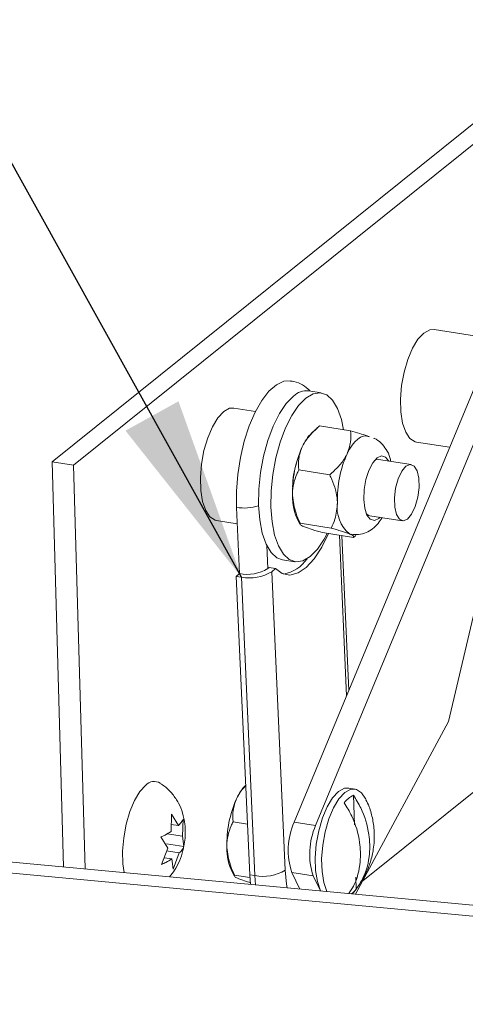
# Paper-space layout 'Top Level(2)' of a CAD drawing. Units: inches. Extents: x 0.1 to 10.8, y 0.2 to 8.4.
# Drawn here: x 8.5 to 8.7, y 4.8 to 5.3 of the extents above; entities that cross this region are included whole.
import ezdxf

# ---------------------------------------------------------------- set-up
doc = ezdxf.new("R2010")
doc.units = ezdxf.units.IN
doc.header["$MEASUREMENT"] = 0
doc.layers.add('FORMAT', color=7, linetype='Continuous')
doc.dimstyles.new('SLDDIMSTYLE0', dxfattribs={"dimtxt": 0, "dimasz": 0.08089192708333333, "dimexe": 0, "dimexo": 0.0625, "dimgap": 0, "dimtad": 0, "dimtih": 1, "dimtoh": 1, "dimdec": 0, "dimrnd": 1e-09, "dimzin": 0, "dimdsep": 46, "dimtxsty": 'Standard', "dimsah": 1, "dimcen": 0.09, "dimadec": 0, "dimazin": 0, "dimtfac": 0.08089192708333333, "dimtdec": 0, "dimtofl": 0, "dimtmove": 0, "dimatfit": 3, "dimfxl": 0, "dimfrac": 2, "dimtolj": 1, "dimtzin": 0, "dimarcsym": 0})

psp = doc.layouts.new('Top Level(2)')

# ---------------------------------------------------------------- linework, layer by layer
at = {"color": 7, "linetype": 'Continuous', "lineweight": 15}
for p, q in [((8.496860503119324, 5.086629478658615), (8.965486300180794, 5.462675945204411)), ((8.506279679641526, 5.085157783659761), (8.974905594034974, 5.461204250205556)), ((8.633257284785396, 4.902660739881184), (8.982832894458124, 5.183175803347233)), ((8.603165152412277, 4.928416517014916), (8.694140613455987, 5.147861341969572)), ((8.69108974736652, 5.14050239764739), (8.664542918037759, 5.144650083066308)), ((8.615014508860835, 5.116875139924822), (8.609611605942296, 5.117719343505843)), ((8.586221710811028, 5.108722210108162), (8.57672720715901, 5.110205520972829)), ((8.61258432893448, 4.926944880682051), (8.687793422779277, 5.108359419632482)), ((8.613332672289554, 5.101482299077565), (8.610925254766913, 5.099314766783751)), ((8.627910701216253, 5.100210127107138), (8.61430699703407, 5.102335595886874)), ((8.636275767248963, 5.097527859426258), (8.63504706677635, 5.09791963090048)), ((8.6568243512033, 5.095249448413322), (8.671385953653093, 5.092974322695769)), ((8.496860503119324, 5.086629478658615), (8.506279679641526, 5.085157783659761)), ((8.501929948556658, 4.908826535320055), (8.496860503119324, 5.086629478658615)), ((8.654491791482563, 5.085403828817427), (8.640196297958658, 5.087637360348814)), ((8.511332463937997, 4.907947777471541), (8.506279679641526, 5.085157783659761)), ((8.618749420381484, 5.080886313004155), (8.605145716199303, 5.083011781783891)), ((8.577793285510248, 5.066571049041971), (8.57909942508828, 5.037519475314897)), ((8.569008874988508, 5.060804944985831), (8.578116417777398, 5.059381884091819)), ((8.604899084381747, 5.060744988345123), (8.605833516253778, 5.059142057528982)), ((8.619416804671804, 5.05747717542851), (8.605813100489621, 5.059602644208247)), ((8.636337014541429, 5.06293704302232), (8.650632508065334, 5.060703511490934)), ((8.629245704460848, 5.053391851955849), (8.615642000278665, 5.055517320735585)), ((8.627118945029356, 4.986195945542027), (8.62406174301308, 5.054201794599321)), ((8.628255891895247, 5.054710956717438), (8.627378483364478, 5.054958351192849)), ((8.630160893888501, 5.054290497574617), (8.629245704460848, 5.053391851955849)), ((8.59803375569061, 5.043618332860375), (8.603436658609148, 5.042774129279353)), ((8.687816654510902, 5.044609201413777), (8.67086429567933, 4.97262503564767)), ((8.592107082822707, 5.040202622985613), (8.591599974014205, 5.039758169453312)), ((8.594921172980765, 5.039762980064406), (8.592107082822707, 5.040202622985613)), ((8.594921172980765, 5.039762980064406), (8.593331794008073, 5.03836978015877)), ((8.593331794008073, 5.03836978015877), (8.599219747323268, 4.907395202521601)), ((8.57909942508828, 5.037519475314897), (8.577746587383043, 5.036333542348229)), ((8.577746587383043, 5.036333542348229), (8.579997718711114, 5.035981839744461)), ((8.577746587383043, 5.036333542348229), (8.583634306034282, 4.90535896471106)), ((8.585885437362354, 4.905007262107292), (8.579997718711114, 5.035981839744461)), ((7.842514611512234, 4.970457914015777), (9.750791105606002, 4.792103451715078)), ((8.67086429567933, 4.97262503564767), (8.630131091566113, 4.8968444177385)), ((7.837088711526028, 4.96610407631168), (9.74766268307914, 4.787534896491417)), ((8.629922944637311, 4.942991964638101), (8.627108854479255, 4.943431607559308)), ((8.62956977538382, 4.927269596930901), (8.629199944989466, 4.940240940418168)), ((8.549099046321883, 4.924381118298852), (8.549296398708716, 4.931903388734276)), ((8.549296398708716, 4.931903388734276), (8.552354304716859, 4.926993397454914)), ((8.549180474714547, 4.927489301059527), (8.552354304716859, 4.926993397454914)), ((8.554351060316835, 4.929802383671933), (8.55415370793, 4.92228005457052)), ((8.582633229598802, 4.927626990135597), (8.576319595867771, 4.928613458739828)), ((8.603165152412277, 4.928416517014916), (8.61258432893448, 4.926944880682051)), ((8.54764295647609, 4.917055437592408), (8.544584815803992, 4.921965428871769)), ((8.54736018640934, 4.923341498308631), (8.55415370793, 4.92228005457052)), ((8.55415370793, 4.92228005457052), (8.554694373684184, 4.917763360081094)), ((8.544928129171339, 4.90992646394692), (8.54764295647609, 4.917055437592408)), ((8.547079762982149, 4.918953106337043), (8.554694373684184, 4.917763360081094)), ((8.546049822880104, 4.912872141918196), (8.549442125025275, 4.912342094708014)), ((8.54717151658887, 4.915817819889472), (8.552697618084208, 4.914954432530064)), ((8.552697618084208, 4.914954432530064), (8.549982790779456, 4.907825400218587)), ((8.549982790779456, 4.907825400218587), (8.549442125025275, 4.912342094708014)), ((8.576072964050216, 4.906346606635069), (8.577007395922246, 4.904743734484919)), ((8.583697430638393, 4.904155842609629), (8.576987214822045, 4.905204321164183)), ((8.585885437362354, 4.905007262107292), (8.583634306034282, 4.90535896471106)), ((8.583634306034282, 4.90535896471106), (8.583936553209362, 4.901161941195435)), ((8.602082412920177, 4.906410787226983), (8.611501589442378, 4.90493909222813)), ((8.605636398530898, 4.899133799291369), (8.602082412920177, 4.906410787226983)), ((8.614752858550107, 4.898281734467828), (8.611501589442378, 4.90493909222813)), ((8.63037373409642, 4.899080061245489), (8.630225426476349, 4.904280214506208)), ((8.60534400724196, 4.899732368376648), (8.605655640975273, 4.899131980645712))]:
    psp.add_line(p, q, dxfattribs=at)
at = {"color": 8, "linetype": 'Continuous', "lineweight": 15}
for p, q in [((8.626154945498893, 4.983871012399853), (8.622985808775697, 5.054369872657669)), ((8.591146133923672, 5.049854527485989), (8.591599974014205, 5.039758169453312)), ((8.586173604700086, 4.900952855610808), (8.585885437362354, 4.905007262107292))]:
    psp.add_line(p, q, dxfattribs=at)
at = {"color": 7, "linetype": 'Continuous', "lineweight": 15, "flags": 128}
for points in [[(8.664542918037759, 5.144650083066308), (8.662639089364282, 5.144529465793022), (8.660023055584928, 5.143118783422679), (8.65744527203037, 5.140361716605883), (8.655055923632327, 5.136418306160498), (8.652993462124725, 5.131517818771345), (8.651377800788982, 5.125945019148802), (8.650303039871378, 5.120023743551884), (8.649831834648115, 5.114098244003761), (8.649990936810154, 5.108512889859582), (8.65077166379113, 5.103592104038252), (8.652128490783614, 5.099621941901905), (8.653982336034503, 5.096833254117064), (8.656225723452032, 5.095387958813238), (8.6568243512033, 5.095249448413322)], [(8.601620124927233, 5.12213079121109), (8.598587093298407, 5.121937662775458), (8.59534028280584, 5.120400848528868), (8.592094880297006, 5.117555782728644), (8.588961177831138, 5.113499616252493), (8.586046182172081, 5.108370331506427), (8.583449156173149, 5.102342635805549), (8.581258333481719, 5.095621801445202), (8.579548571899698, 5.088436625782297), (8.578377598760213, 5.081031863322745), (8.57778601092762, 5.073659660487061), (8.577793285510248, 5.066571049041971)], [(8.62481313699958, 5.100694062850005), (8.623884571726444, 5.105191514895055), (8.62220907108197, 5.109992915428866), (8.620034674867448, 5.113635017354994), (8.617444923451144, 5.115977784957809), (8.614539079686365, 5.11693122461026), (8.61142931294399, 5.116458611403261), (8.608234597849611, 5.114578249125366)], [(8.602831694931073, 5.115422335374411), (8.599675230061491, 5.112206383192031), (8.596678102017904, 5.107778509009878), (8.593955530802612, 5.102308785529924), (8.591612176539908, 5.096007412990584), (8.58973815018882, 5.089116623260242), (8.588405258919828, 5.081901175947038), (8.58766489413925, 5.07463838518075), (8.587545450185743, 5.067607325070823), (8.588051620338423, 5.061078211162371), (8.589163692825, 5.055301957890141), (8.590839193469474, 5.050500498690341), (8.593013589683997, 5.046858455430202), (8.5956033411003, 5.044515687827387), (8.59803375569061, 5.043618332860375)], [(8.608234597849611, 5.114578249125366), (8.60507813298003, 5.111362296942987), (8.602081239600398, 5.106934305428856), (8.599358668385106, 5.101464581948902), (8.5970153141224, 5.095163209409562), (8.595141053107357, 5.088272419679221), (8.59380839650232, 5.081056972366016), (8.593067797057788, 5.073794181599729), (8.592948353104282, 5.066763121489802), (8.59345452325696, 5.060234007581349), (8.594566595743537, 5.05445775430912), (8.59624209638801, 5.049656353775308), (8.598416727266489, 5.04601431051517), (8.601006478682795, 5.043671542912354), (8.603912087783616, 5.042718103259904), (8.607022089189948, 5.043190716466903), (8.61021656962037, 5.045071078744797), (8.613373034489953, 5.048287030927177), (8.61637016253354, 5.052714963775319), (8.617704227122312, 5.055195068458271)], [(8.57672720715901, 5.110205520972829), (8.57482361314949, 5.110084903699543), (8.57220734470618, 5.108674338661177), (8.56962979581558, 5.105917154512404), (8.567240212753578, 5.101973744067018), (8.565177751245978, 5.097073256677866), (8.563562089910235, 5.091500457055323), (8.562487563656587, 5.085579298790382), (8.562016123769368, 5.079653799242259), (8.562175225931405, 5.074068327766102), (8.562955952912382, 5.069147541944773), (8.564312779904867, 5.065177438474413), (8.566166625155754, 5.062388692023585), (8.568410012573285, 5.060943396719758), (8.569008874988508, 5.060804944985831)], [(8.626377406928999, 5.090072057556315), (8.627457799781542, 5.092138801681113), (8.628609765140606, 5.09393497826486), (8.629813121905993, 5.095429787663361), (8.631047454313546, 5.096597768837409), (8.632291642607244, 5.097418799352794), (8.633524567031062, 5.097878975370136), (8.634725107828979, 5.097970318314935), (8.635018203109784, 5.097935118721563)], [(8.640818626769462, 5.062236805778186), (8.640285235597908, 5.061758443304271), (8.638345738003151, 5.060866602940221), (8.636559006643624, 5.061361274559065), (8.63510010083036, 5.06319400005393), (8.634111696248496, 5.06618543749659), (8.63369047444782, 5.070042726270194), (8.633877736284553, 5.074388292069846), (8.63465517797015, 5.078796747809656), (8.635946768382919, 5.08283660514088), (8.637626023650686, 5.08611239663199), (8.639528444340426, 5.088303453987375), (8.641467941935185, 5.089195294351426), (8.643254438630755, 5.088700622732581), (8.64467791018669, 5.086937181770669)], [(8.640196297958658, 5.087637360348814), (8.638883587789865, 5.087451741159768), (8.63845157144722, 5.087231919699164)], [(8.651016652960992, 5.060678695777606), (8.65289232195977, 5.061469161312747), (8.654728098086062, 5.063656874706763), (8.656302693229538, 5.066978015007333), (8.657426029585993, 5.071031952175906), (8.657962706052928, 5.075329705194562), (8.657847955378537, 5.079352960050913), (8.657095622736215, 5.082616431684343), (8.655796523076859, 5.084726529974974), (8.654107411922949, 5.085428644530753), (8.652231742924169, 5.084638178995612), (8.650395966797879, 5.082450465601596), (8.648821371654403, 5.079129325301027), (8.647698035297948, 5.075075388132454), (8.647161358831013, 5.070777576447808), (8.647276109505404, 5.06675432159146), (8.648028442147726, 5.063490849958028), (8.649327541807082, 5.061380810333387), (8.651016652960992, 5.060678695777606)], [(8.634799261639015, 5.063855341747389), (8.63583976161907, 5.063077782729815), (8.636337014541429, 5.06293704302232)], [(8.594921172980765, 5.039762980064406), (8.597954908601459, 5.037577202648027), (8.601299339299644, 5.036918794254016), (8.604835021121811, 5.037811221277956), (8.608435235531827, 5.040222628087847), (8.611970917353997, 5.04406654101597), (8.615315582716136, 5.049205446984223), (8.618205703995875, 5.05511669069703)], [(8.528535209210416, 4.906339977378319), (8.528000410055128, 4.910137778839125), (8.527841073229133, 4.915723250315282), (8.528312513116354, 4.921648749863405), (8.529387274033958, 4.927569966794336), (8.531002700705745, 4.93314270775089), (8.533065162213346, 4.938043195140042), (8.535454745275345, 4.941986605585427), (8.538032528829902, 4.944743731068213)], [(8.614752858550107, 4.898281734467828), (8.61469442722511, 4.898403466394904), (8.613337600232626, 4.902373628531252), (8.612557107915606, 4.907294355686592), (8.612397771089611, 4.912879827162748), (8.61286921097683, 4.918805326710872), (8.613943971894434, 4.924726543641802), (8.615559398566221, 4.930299284598357), (8.617621860073823, 4.935199771987508), (8.620011443135823, 4.939143182432895), (8.622588992026424, 4.941900307915679), (8.625205260469736, 4.943310931620034), (8.627108854479255, 4.943431607559308)], [(8.61747871506078, 4.898026948077809), (8.616151690390682, 4.901933926944055), (8.615370963409706, 4.906854712765385), (8.61521186124767, 4.912440125575552), (8.615683301134888, 4.918365625123676), (8.616757827388536, 4.924286842054606), (8.618373488724279, 4.929859641677148), (8.62043595023188, 4.934760129066301), (8.62282553329388, 4.938703539511686), (8.625403082184482, 4.941460664994471), (8.628019350627792, 4.942871288698826), (8.630521807052535, 4.942853454238184), (8.632765194470066, 4.941408158934359), (8.634619039720953, 4.93861941248353), (8.634648607379386, 4.938556933205295)]]:
    psp.add_lwpolyline(points, dxfattribs=at)
at = {"color": 8, "linetype": 'Continuous', "lineweight": 15, "flags": 128}
psp.add_lwpolyline([(8.599219747323268, 4.907395202521601), (8.599827292304855, 4.901258446747261), (8.600114520986764, 4.899649883996181)], dxfattribs=at)
at = {"color": 7, "linetype": 'Continuous', "lineweight": 15}
for centre, radius, start, end in [((8.608638434629814, 5.10943739418213), 0.008338929607808914, 83.2981857284026, 134.134184821316), ((8.624443218777522, 5.085459181353532), 0.01935749463660498, 134.293357931594, 156.5908946604887), ((8.651501995744036, 5.073135154172995), 0.04908855020783472, 155.937985275845, 181.5780194389897), ((8.67120039218647, 5.070057419060587), 0.04908855020782587, 155.9379852758417, 181.578019438991), ((8.639047438223043, 5.075165114053158), 0.03656359047446132, 162.9597326843433, 179.2794689559949), ((8.625742081823802, 5.071198165300731), 0.02331736371965634, 178.5619337356565, 206.634673619728), ((8.637356375495719, 5.06664276572789), 0.01536502113273384, 172.284403408761, 229.5043685499672), ((8.596107550808588, 5.052328149004891), 0.01515878377702784, 279.0700757912348, 327.0701749149451), ((8.582478812788558, 5.05466944480006), 0.01747975155918371, 258.8527253619664, 301.4539412685351), ((8.58360240133531, 5.054275764471048), 0.01864568096700217, 258.8530887679557, 301.4533445701859), ((8.541700406728992, 4.941247869832484), 0.005066988658178471, 58.92356061127688, 136.3755296016608), ((8.595970441339164, 4.93085643043183), 0.01976302873464176, 135.5354744133503, 156.4539948137825), ((8.622687389181538, 4.9187345388641), 0.04909999816732803, 155.941020873939, 181.5750440028925), ((8.632894059066793, 4.931469023095406), 0.009518036159505791, 112.8374001954097, 144.652053008927), ((8.631304167185474, 4.916002502149244), 0.03075568106043722, 156.194493425656, 198.1718452380256), ((8.640726717324004, 4.914530674255107), 0.03075884499583168, 156.1967034572328, 198.169650201225), ((8.596918108326044, 4.916800263398145), 0.02331949784194111, 178.5632446236303, 206.6333627317521), ((8.58949018246925, 4.923301794052392), 0.01864628880973353, 258.8532611098005, 301.4528222997318), ((8.620140982837313, 4.906972662904461), 0.0129229392662022, 309.5555244839859, 322.3567149020608)]:
    psp.add_arc(centre, radius, start, end, dxfattribs=at)
at = {"color": 8, "linetype": 'Continuous', "lineweight": 15}
psp.add_arc((8.581048849416055, 5.087419262614409), 0.02110086978081288, 261.1246244837964, 287.9544732604247, dxfattribs=at)
at = {"color": 7, "linetype": 'Continuous', "lineweight": 15}
for points, knots in [([(8.610003964076407, 5.117869293773605), (8.608974985243174, 5.118726142418056), (8.606909101947059, 5.120446439517177), (8.603919934972195, 5.121822865255987), (8.602078022935213, 5.121953416178055), (8.601586802645508, 5.121988232857936)], [0, 0, 0, 0, 0.4211973154462734, 0.845638870542587, 1, 1, 1, 1]), ([(8.61430699703407, 5.102335595886876), (8.612978571280209, 5.101135352301865), (8.610342261417305, 5.098753424676745), (8.607880304407605, 5.095532637520314), (8.606882940735483, 5.093554301619636), (8.606679010486555, 5.093149792668724)], [0, 0, 0, 0, 0.4469104001184615, 0.8869101583143545, 1, 1, 1, 1]), ([(8.626377406928999, 5.090072057556315), (8.627010794306925, 5.091772522306891), (8.628231041682037, 5.095048539039592), (8.628014732115428, 5.098533896018029), (8.627910701216253, 5.100210127107138)], [0, 0, 0, 0, 0.5190647329729854, 1, 1, 1, 1]), ([(8.627910701216251, 5.100210127107139), (8.629249079105856, 5.099831752209553), (8.631697595578542, 5.099139528304194), (8.634356019791207, 5.098298721261309), (8.635649810396973, 5.097780459011234), (8.635872379908928, 5.097691302871477)], [0, 0, 0, 0, 0.4995490842962941, 0.9139079263915949, 1, 1, 1, 1]), ([(8.64554687081505, 5.086801370006246), (8.645443019751742, 5.087361874738717), (8.645098132208627, 5.089223301034512), (8.6437110010814, 5.092048679690727), (8.641385528192334, 5.094874020085303), (8.639443568699042, 5.096528939253315), (8.638245383180607, 5.096900333635716), (8.638173729323544, 5.096922543752249)], [0, 0, 0, 0, 0.1315482697206367, 0.4368694753820205, 0.7103935074545319, 0.9826809605837589, 1, 1, 1, 1]), ([(8.606679010486555, 5.093149792668724), (8.606045622399925, 5.09144932802457), (8.60482538057237, 5.088173330056072), (8.605041687301055, 5.084687993028787), (8.605145716199303, 5.083011781783891)], [0, 0, 0, 0, 0.5190676735781123, 1, 1, 1, 1]), ([(8.618749420381484, 5.080886313004155), (8.620077848448169, 5.082086534631763), (8.622714172805786, 5.084468427630529), (8.625176112573847, 5.087689213156422), (8.626173476606379, 5.089667548682083), (8.626377406928999, 5.090072057556315)], [0, 0, 0, 0, 0.4469085281820797, 0.8869097755608494, 1, 1, 1, 1]), ([(8.605145716199303, 5.083011781783891), (8.604859317042134, 5.082407327262811), (8.603329113462467, 5.07917778398815), (8.602379054275481, 5.075279781613264), (8.602427596248045, 5.072077923978174), (8.602432062214332, 5.071783346162404)], [0, 0, 0, 0, 0.1729222218568715, 0.9239070586127021, 1, 1, 1, 1]), ([(8.622130458656775, 5.068705611049996), (8.622117910720595, 5.069002357793838), (8.621971690310541, 5.072460331276279), (8.620718490393045, 5.076621863950806), (8.619071659273539, 5.080188434650361), (8.618749420381484, 5.080886313004155)], [0, 0, 0, 0, 0.0702023870837601, 0.8180645549674441, 1, 1, 1, 1]), ([(8.602432062214332, 5.071783346162404), (8.602785878766909, 5.069160242133168), (8.603356338415638, 5.064931002454596), (8.605136898372837, 5.061069227872705), (8.605813100489621, 5.059602644208247)], [0, 0, 0, 0, 0.6202306392155038, 1, 1, 1, 1]), ([(8.619416804671804, 5.05747717542851), (8.620015251641483, 5.058764114956495), (8.621660286006804, 5.062301704512272), (8.621947640707994, 5.066215570301162), (8.622130458656775, 5.068705611049996)], [0, 0, 0, 0, 0.3637899501042122, 1, 1, 1, 1]), ([(8.605813100489621, 5.059602644208247), (8.605823095279531, 5.059409164121671), (8.605859140887285, 5.058711389844096), (8.606890916549965, 5.05839900787762), (8.607497855783691, 5.058119890276619), (8.607680086922036, 5.058036086305257)], [0, 0, 0, 0, 0.211649398280862, 0.7633008057775849, 1, 1, 1, 1]), ([(8.628277246315225, 5.054802006332292), (8.629339622081392, 5.054686360789145), (8.631550967350378, 5.054445643490372), (8.634782579210595, 5.055427564164868), (8.637683738433266, 5.057160930002026), (8.640057048107742, 5.059416555151119), (8.641206757894436, 5.061233016702141), (8.641750008010067, 5.062091314125585)], [0, 0, 0, 0, 0.1948493294602363, 0.4055807338506641, 0.6057025638015427, 0.8136902631548273, 1, 1, 1, 1]), ([(8.607680086922036, 5.058036086305257), (8.608816684150094, 5.057623656529151), (8.611435241756173, 5.056673477256729), (8.614121643710446, 5.055935165057148), (8.615642000278665, 5.055517320735585)], [0, 0, 0, 0, 0.4340546969142894, 0.9999999999999999, 0.9999999999999999, 0.9999999999999999, 0.9999999999999999]), ([(8.627378483364478, 5.054958351192849), (8.626241964919544, 5.055370781960862), (8.623623493151209, 5.056320998235178), (8.620937163130522, 5.057059316158857), (8.619416804671804, 5.05747717542851)], [0, 0, 0, 0, 0.434038838485731, 1, 1, 1, 1]), ([(8.629245704460848, 5.053391851955849), (8.629235708494448, 5.053585329768537), (8.629199658643753, 5.054283095845475), (8.628167861929683, 5.054595606215212), (8.62756079295517, 5.054874574040397), (8.627378483364478, 5.054958351192849)], [0, 0, 0, 0, 0.2116338837464454, 0.7632448535437324, 1, 1, 1, 1]), ([(8.554645563581374, 4.917946163302668), (8.554871174826957, 4.919107141471014), (8.555485315107703, 4.922267460259211), (8.555342003349132, 4.927217804548201), (8.55432004046523, 4.932406823061739), (8.552497775218525, 4.93689506659805), (8.549862546041545, 4.940834402213151), (8.547112552092237, 4.943762484015336), (8.545055594900525, 4.944985824813851), (8.544381831482218, 4.945386534309161)], [0, 0, 0, 0, 0.1134663199064427, 0.3088686354359358, 0.4707271408933772, 0.6199536103124714, 0.7706073753190152, 0.9248616550881438, 0.9999999999999999, 0.9999999999999999, 0.9999999999999999, 0.9999999999999999]), ([(8.581875969013407, 4.94447122754953), (8.581787124787096, 4.944386555918913), (8.58042276327253, 4.943086272051483), (8.579060427751493, 4.941127769523084), (8.578057880322978, 4.939154867511989), (8.577852890155024, 4.938751469624661)], [0, 0, 0, 0, 0.05250225889446792, 0.8062658029330482, 1, 1, 1, 1]), ([(8.577852890155024, 4.938751469624661), (8.577219502068392, 4.937051004980506), (8.575999260240838, 4.933775007012008), (8.576215566969523, 4.930289669984724), (8.576319595867771, 4.928613458739828)], [0, 0, 0, 0, 0.5190676735781123, 1, 1, 1, 1]), ([(8.63037373409642, 4.899080061245489), (8.631435970060197, 4.90066135989353), (8.634548943596505, 4.905295491115037), (8.636198570139957, 4.912262041449665), (8.636376915580499, 4.918756133886259), (8.635763812752714, 4.925635343601191), (8.633518695415674, 4.933129075343252), (8.630303893218434, 4.938423023178387), (8.629199944989466, 4.940240940418168)], [0, 0, 0, 0, 0.1301976552761023, 0.3815553880536002, 0.4748274937827634, 0.5757777067593931, 0.8543240235080755, 0.9999999999999999, 0.9999999999999999, 0.9999999999999999, 0.9999999999999999]), ([(8.625130637331788, 4.93697559147309), (8.626286678179882, 4.93506346943475), (8.629535078106086, 4.929690530322371), (8.631723783816396, 4.922180609047826), (8.63231338908379, 4.915326665625233), (8.63210419060835, 4.90882856062381), (8.63059259688156, 4.902352429151009), (8.627834876573761, 4.898204363920749), (8.62711800637353, 4.897126073151459)], [0, 0, 0, 0, 0.1586066732306035, 0.4456744815433824, 0.5443740725975429, 0.6467488314963556, 0.9081722554747029, 1, 1, 1, 1]), ([(8.630513124486171, 4.89940471882835), (8.631064943766244, 4.900102460448803), (8.632695920734179, 4.902164730749279), (8.634780928449524, 4.906063375645112), (8.63678612942265, 4.911121587911825), (8.63813352680507, 4.917031027475705), (8.638505037161789, 4.923323772725222), (8.637749273347097, 4.929573879236764), (8.636481829907655, 4.934523592627595), (8.635132930459667, 4.937294546143533), (8.634636404853683, 4.938314525338946)], [0, 0, 0, 0, 0.06470978556648954, 0.1912585762583659, 0.3199358220344607, 0.4601730639416536, 0.6307897087501072, 0.7759208224036334, 0.9175171658568114, 1, 1, 1, 1]), ([(8.552354304716859, 4.926993397454914), (8.552908290834644, 4.927532163706416), (8.553752245219892, 4.928352931819516), (8.554197930492876, 4.929431727841561), (8.554351060316835, 4.929802383671933)], [0, 0, 0, 0, 0.656417132807373, 1, 1, 1, 1]), ([(8.576319595867771, 4.928613458739828), (8.576033196657015, 4.928009004217648), (8.57450299279104, 4.924779460937117), (8.573552933463466, 4.920881438972621), (8.573601475629584, 4.9176795618157), (8.5736059418828, 4.917384964452352)], [0, 0, 0, 0, 0.1729213485962323, 0.92390239286379, 1, 1, 1, 1]), ([(8.544584815803992, 4.921965428871769), (8.544894287882583, 4.922093647226234), (8.5455410309527, 4.922361601390596), (8.547089446708648, 4.923090598661199), (8.548248111887487, 4.92383466735872), (8.549099046321883, 4.924381118298852)], [0, 0, 0, 0, 0.1959475342062824, 0.4094964251104328, 1, 1, 1, 1]), ([(8.54847882948668, 4.904475924245352), (8.549243638827202, 4.905423095241782), (8.550941111737673, 4.907525314739947), (8.552881834029947, 4.911441925109923), (8.554218630689054, 4.915016730226167), (8.554551630522951, 4.917301634353799), (8.554645563581374, 4.917946163302668)], [0, 0, 0, 0, 0.2427831734346906, 0.5388504535554158, 0.8699182916049017, 1, 1, 1, 1]), ([(8.554694373684184, 4.917763360081094), (8.554634310818539, 4.917592878738433), (8.55450158137548, 4.917216141907431), (8.553932254482827, 4.91619788126741), (8.553237408304701, 4.915498075556346), (8.552697618084208, 4.914954432530064)], [0, 0, 0, 0, 0.1557240063708916, 0.3441254494825218, 1, 1, 1, 1]), ([(8.5736059418828, 4.917384964452352), (8.573959854590129, 4.91476186299654), (8.574530465584864, 4.910532654776561), (8.576311021406879, 4.906670886838843), (8.576987214822045, 4.905204321164183)], [0, 0, 0, 0, 0.620234644257881, 1, 1, 1, 1]), ([(8.549442125025275, 4.912342094708014), (8.54859166366784, 4.911793371865702), (8.547151636270598, 4.910864257427385), (8.545574024182168, 4.910198878696764), (8.544928129171339, 4.90992646394692)], [0, 0, 0, 0, 0.5905869284570752, 1, 1, 1, 1]), ([(8.576987214822045, 4.905204321164183), (8.576997122319314, 4.905010841932317), (8.577032854853757, 4.904313036711704), (8.578064869696702, 4.904000602089166), (8.578671898773438, 4.903721563811039), (8.57885420125446, 4.903637763261194)], [0, 0, 0, 0, 0.2116207132091304, 0.7632345706716354, 1, 1, 1, 1]), ([(8.57885420125446, 4.903637763261194), (8.579988563237617, 4.903218599057446), (8.581723484684657, 4.902577518892816), (8.583503442029231, 4.902077067331737), (8.584119591094893, 4.901903831291723)], [0, 0, 0, 0, 0.6538405442460107, 1, 1, 1, 1]), ([(8.628560016381975, 4.896991258708847), (8.628712080799746, 4.897132731682749), (8.62947230319091, 4.897840003798614), (8.630050545669647, 4.898709302593165), (8.630513124486171, 4.89940471882835)], [0, 0, 0, 0, 0.2000262285589104, 1, 1, 1, 1])]:
    psp.add_open_spline(points, degree=3, knots=knots, dxfattribs=at)

# ---------------------------------------------------------------- leaders
at = {"layer": 'FORMAT', "color": 7}
psp.add_leader([(8.579997722018557, 5.035981811638623), (7.950280512283213, 6.170019747306391), (7.700280512283214, 6.170019747306391)], dimstyle='SLDDIMSTYLE0', dxfattribs=at)

doc.saveas('drawing.dxf')
